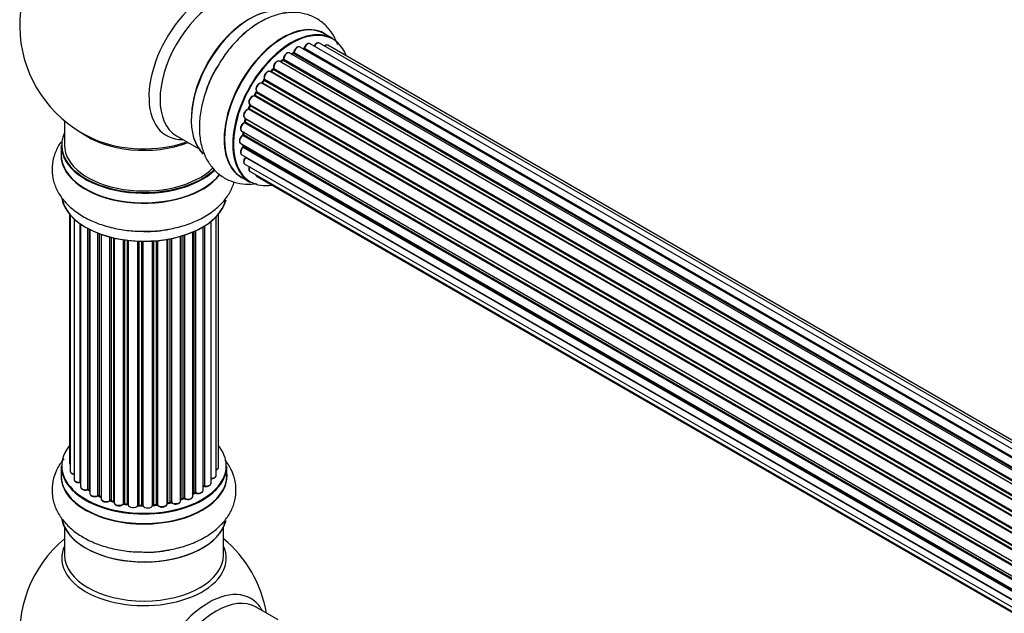
# Model space of a CAD drawing. Units: millimetres. Extents: x 0 to 1448, y 0 to 2700.
# Drawn here: x 185 to 383, y 523 to 642 of the extents above; entities that cross this region are included whole.
import ezdxf

# ---------------------------------------------------------------- set-up
doc = ezdxf.new("R2010")
doc.units = ezdxf.units.MM
doc.layers.add('DV7_Défaut', color=7, linetype='Continuous')
doc.layers.add('Défaut', color=7, linetype='Continuous')

# ---------------------------------------------------------------- blocks, each defined once
blk = doc.blocks.new('SE6')
at = {"layer": 'DV7_Défaut', "color": 7, "linetype": 'Continuous'}
for p, q in [((572.85, 448.72), (245.67, 637.61)), ((248.33, 638.53), (246.67, 639.49)), ((567.83, 446.17), (239.69, 635.63)), ((240.57, 635.74), (568.31, 446.52)), ((569.77, 447.44), (241.76, 636.82)), ((569.79, 447.45), (242.48, 636.42)), ((242.64, 636.61), (570.03, 447.59)), ((571.51, 448.28), (243.78, 637.49)), ((573.52, 448.86), (247.35, 637.18)), ((565.86, 444.48), (237.66, 633.96)), ((238.27, 634.16), (237.88, 633.84)), ((237.96, 633.82), (565.87, 444.5)), ((566.25, 444.84), (238.37, 634.15)), ((238.48, 634.37), (566.44, 445.02)), ((240.33, 635.55), (240.08, 635.4)), ((568.09, 446.36), (240.43, 635.54)), ((563.96, 442.42), (235.77, 631.9)), ((236.29, 632.33), (235.92, 631.92)), ((236.01, 631.9), (564.04, 442.51)), ((564.39, 442.93), (236.38, 632.31)), ((236.47, 632.54), (564.56, 443.12)), ((234.49, 630.14), (234.16, 629.67)), ((234.24, 629.64), (562.32, 440.22)), ((562.65, 440.7), (234.57, 630.11)), ((234.62, 630.34), (562.78, 440.88)), ((232.93, 627.69), (232.66, 627.18)), ((233.02, 627.86), (561.19, 438.39)), ((562.23, 440.08), (234.06, 629.55)), ((560.73, 437.53), (232.55, 627)), ((232.73, 627.13), (560.82, 437.71)), ((561.1, 438.22), (233, 627.65)), ((559.51, 434.87), (231.38, 624.32)), ((231.69, 625.08), (231.48, 624.55)), ((231.55, 624.49), (559.6, 435.09)), ((231.71, 625.22), (559.88, 435.75)), ((559.82, 435.61), (231.75, 625.02)), ((194.38, 622.01), (194.38, 617.13)), ((230.68, 622.55), (558.87, 433.07)), ((230.81, 622.42), (230.69, 621.9)), ((230.75, 621.82), (558.7, 432.48)), ((558.85, 432.99), (230.87, 622.35)), ((230.04, 619.91), (558.22, 430.44)), ((230.33, 619.74), (230.3, 619.33)), ((558.63, 432.23), (230.6, 621.62)), ((216.92, 618.97), (221.36, 616.4)), ((558.1, 429.74), (230.23, 619.03)), ((230.36, 619.25), (558.14, 430.01)), ((193.73, 617.05), (193.73, 615.13)), ((229.82, 617.41), (557.92, 427.98)), ((557.9, 427.53), (230.31, 616.66)), ((230.33, 617.12), (230.34, 616.97)), ((230.4, 616.89), (557.91, 427.8)), ((230.04, 615.16), (557.93, 425.85)), ((557.94, 425.74), (230.81, 614.61)), ((230.68, 613.25), (558.18, 424.17)), ((230.02, 610.65), (231.68, 609.69)), ((231.71, 611.78), (558.46, 423.13)), ((233.1, 610.8), (558.54, 422.91)), ((195.4, 603.22), (195.4, 553.21)), ((195.55, 603.04), (195.55, 551.53)), ((196.31, 602.28), (196.31, 549.9)), ((224.9, 550.7), (224.9, 602.71)), ((225.36, 552.37), (225.36, 603.22)), ((197.55, 549.33), (197.55, 601.29)), ((197.64, 601.23), (197.64, 548.39)), ((199.08, 547.87), (199.08, 600.36)), ((199.32, 600.23), (199.32, 547.84)), ((199.48, 600.14), (199.48, 547.08)), ((222.26, 547.7), (222.26, 600.68)), ((222.28, 548.53), (222.28, 600.69)), ((222.52, 600.83), (222.52, 548.58)), ((223.86, 549.12), (223.86, 601.77)), ((201.1, 546.62), (201.1, 599.42)), ((201.35, 599.33), (201.35, 546.62)), ((201.76, 599.18), (201.76, 546.01)), ((203.52, 545.64), (203.52, 598.64)), ((203.77, 598.57), (203.77, 545.67)), ((204.29, 545.52), (204.29, 598.45)), ((204.36, 598.43), (204.36, 545.25)), ((206.25, 544.97), (206.25, 598.08)), ((206.48, 598.05), (206.48, 545.03)), ((207.04, 544.94), (207.04, 597.98)), ((207.19, 597.96), (207.19, 544.81)), ((215.01, 544.98), (215.01, 598.16)), ((215.13, 598.18), (215.13, 545.19)), ((215.67, 545.31), (215.67, 598.28)), ((215.91, 598.33), (215.91, 545.27)), ((217.74, 545.59), (217.74, 598.77)), ((217.76, 598.78), (217.76, 545.92)), ((218.25, 546.11), (218.25, 598.93)), ((218.5, 599.01), (218.5, 546.09)), ((220.19, 546.51), (220.19, 599.64)), ((220.48, 547.2), (220.48, 599.77)), ((220.73, 599.88), (220.73, 547.21)), ((209.15, 544.65), (209.15, 597.8)), ((209.36, 597.8), (209.36, 544.73)), ((209.94, 544.71), (209.94, 597.78)), ((210.13, 597.78), (210.13, 544.62)), ((212.11, 544.68), (212.11, 597.83)), ((212.28, 597.84), (212.28, 544.78)), ((212.86, 544.84), (212.86, 597.89)), ((213.08, 597.91), (213.08, 544.77)), ((193.73, 552.55), (193.73, 550.63)), ((227.03, 550.63), (227.03, 552.55)), ((199.36, 547.75), (199.48, 547.66)), ((201.39, 546.53), (201.76, 546.35)), ((220.19, 546.96), (220.44, 547.1)), ((203.8, 545.58), (204.32, 545.43)), ((206.5, 544.94), (207.06, 544.86)), ((209.36, 544.65), (209.94, 544.63)), ((212.27, 544.7), (212.84, 544.75)), ((215.1, 545.1), (215.64, 545.22)), ((217.74, 545.84), (218.21, 546.02)), ((194.38, 540.25), (194.38, 534.67)), ((226.38, 534.67), (226.38, 540.25)), ((237.36, 521.64), (232.92, 524.2))]:
    blk.add_line(p, q, dxfattribs=at)
for centre, radius, start, end in [((210.38, 641.22), 25, 129.7918, 246.7163), ((240.08, 635.91), 0.433, 304.2278, 349.0094), ((242.2, 636.78), 0.396, 301.3676, 343.6638), ((237.99, 634.49), 0.436, 309.9034, 354.6368), ((236.01, 632.61), 0.402, 315.115, 0.4098), ((237.55, 632.77), 1.15, 148.0325, 187.8689), ((232.55, 626.05), 0.97, 93.416, 151.6387), ((232.34, 627.33), 0.345, 296.0296, 335.4687), ((230.27, 621.99), 0.424, 302.4893, 347.3821), ((229.86, 619.39), 0.44, 308.2318, 352.888), ((229.93, 616.98), 0.415, 313.5567, 358.7362), ((222.45, 548.11), 0.392, 76.1445, 118.7503), ((199.16, 547.38), 0.417, 61.3755, 106.3316), ((201.22, 546.12), 0.44, 67.1253, 111.755), ((220.63, 546.72), 0.432, 70.9821, 115.7807), ((203.68, 545.18), 0.423, 72.5316, 117.597), ((206.42, 544.57), 0.378, 77.7794, 122.7504), ((209.33, 544.3), 0.348, 84.5086, 123.9358), ((215.74, 544.83), 0.404, 59.7486, 104.7265), ((218.36, 545.6), 0.437, 65.4135, 110.0462), ((210.38, 518.74), 25, 129.7918, 246.7163), ((210.38, 518.74), 25, 9.7918, 50.2082)]:
    blk.add_arc(centre, radius, start, end, dxfattribs=at)
for centre, major_axis, ratio, start_param, end_param in [((223.37, 633.72), (8.48, 14.69), 0.57735, 0, 3.480381), ((224.92, 632.82), (-8, -13.86), 0.57735, 3.141593, 6.283185), ((231.67, 628.93), (-8.33, -14.42), 0.57735, 3.252602, 6.148867), ((231.59, 628.97), (8.28, 14.33), 0.57735, 0.154942, 3.006439), ((231.24, 629.17), (8, 13.86), 0.57735, 0.877415, 2.264178), ((238.29, 625.1), (8.35, 14.46), 0.57735, 0, 3.213107), ((238.35, 625.07), (-8.33, -14.42), 0.57735, 3.141593, 6.283185), ((240.01, 624.11), (8.33, 14.42), 0.57735, 0, 3.141593), ((240.08, 624.07), (-8.28, -14.33), 0.57735, 2.702611, 6.283185), ((233.33, 627.97), (8.33, 14.42), 0.57735, 0.825196, 1.079426), ((238.29, 625.1), (8.35, 14.46), 0.57735, 6.211671, 6.283185), ((243.28, 636.63), (-0.5, -0.866), 0.57735, 3.141593, 5.0583), ((245.17, 636.75), (-0.5, -0.866), 0.57735, 3.172326, 4.761279), ((245.17, 636.75), (-0.5, -0.866), 0.57735, 3.141593, 3.172326), ((239.19, 634.76), (-0.5, -0.866), 0.57735, 3.141593, 5.477179), ((239.19, 634.76), (-0.5, -0.866), 0.57735, 3.121038, 3.141593), ((239.73, 624.28), (-6.75, -11.69), 0.57735, 3.86224, 3.898879), ((240.08, 624.07), (7, 12.12), 0.57735, 0.732833, 0.785398), ((239.73, 624.28), (6.75, 11.69), 0.57735, 0.699292, 0.740362), ((240.43, 635.7), (-0.1, -0.173), 0.57735, 0.764621, 2.126147), ((240.71, 635.79), (0.197, -0.036), 0.430491, 3.142078, 4.018338), ((241.26, 635.96), (-0.5, -0.866), 0.57735, 3.141593, 5.26774), ((240.08, 624.07), (7, 12.12), 0.57735, 0.516071, 0.557511), ((242.45, 636.25), (0.059, -0.191), 0.693863, 2.501024, 2.955093), ((242.51, 636.6), (-0.1, -0.173), 0.57735, 0.555182, 1.916707), ((242.77, 636.61), (0.19, -0.063), 0.276836, 3.141989, 4.067847), ((246.85, 636.31), (-0.5, -0.866), 0.57735, 3.141593, 4.139398), ((237.16, 633.1), (-0.5, -0.866), 0.57735, 3.141593, 5.686619), ((240.08, 624.07), (7, 12.12), 0.57735, 0.944466, 1.017589), ((238, 633.67), (0.129, -0.153), 0.430373, 2.264795, 2.945589), ((237.93, 633.96), (0.1, 0.173), 0.57735, 4.011887, 4.157207), ((240.22, 623.99), (7, 12.12), 0.57735, 0.974061, 1.015615), ((238.39, 634), (0.125, -0.156), 0.458826, 2.278097, 3.141109), ((238.34, 634.29), (-0.1, -0.173), 0.57735, 0.974061, 2.335586), ((238.62, 634.45), (0.2, -0.004), 0.56533, 3.141509, 3.937085), ((240.22, 623.99), (7, 12.12), 0.57735, 0.764621, 0.806175), ((240.42, 635.37), (0.097, -0.175), 0.58922, 2.366801, 3.141883), ((233.33, 627.97), (8.33, 14.42), 0.57735, 1.569619, 1.878037), ((235.27, 631.03), (-0.5, -0.866), 0.57735, 3.141593, 5.896058), ((240.08, 624.07), (7, 12.12), 0.57735, 1.158918, 1.224303), ((235.95, 632.01), (0.1, 0.173), 0.57735, 3.477192, 4.366647), ((236.07, 631.79), (0.149, -0.133), 0.276707, 2.215309, 3.127977), ((240.22, 623.99), (7, 12.12), 0.57735, 1.1835, 1.225054), ((236.44, 632.19), (0.146, -0.137), 0.308379, 2.222988, 3.141134), ((236.33, 632.43), (-0.1, -0.173), 0.57735, 1.1835, 2.545026), ((236.61, 632.65), (0.197, 0.036), 0.675463, 3.14041, 3.812979), ((233.6, 628.66), (0.5, 0.866), 0.57735, 0.072968, 2.963905), ((240.08, 624.07), (7, 12.12), 0.57735, 1.370915, 1.455165), ((234.15, 629.72), (-0.1, -0.173), 0.57735, 0.072968, 1.434494), ((240.22, 623.99), (7, 12.12), 0.57735, 1.39294, 1.434494), ((234.65, 630.03), (0.162, -0.117), 0.144455, 2.193791, 3.141261), ((234.75, 630.48), (0.182, 0.084), 0.756074, 3.141524, 3.631997), ((234.49, 630.2), (-0.1, -0.173), 0.57735, 1.39294, 2.754465), ((240.08, 624.07), (7, 12.12), 0.57735, 1.587052, 1.647996), ((233.46, 628.74), (-0.4, -0.693), 0.57735, 3.214561, 6.105498), ((233.11, 627.59), (0.175, -0.097), 0.025783, 3.141885, 4.096674), ((233.13, 628.02), (0.147, 0.136), 0.803641, 3.140278, 3.386541), ((232.9, 627.7), (0.1, 0.173), 0.57735, 4.743972, 6.105498), ((233.97, 629.37), (-0.077, -0.184), 0.814324, 3.038855, 3.198287), ((232.21, 626.09), (0.5, 0.866), 0.57735, 0.282407, 3.141593), ((232.49, 626.81), (-0.012, -0.2), 0.784153, 2.766186, 3.142701), ((232.62, 627.18), (-0.1, -0.173), 0.57735, 0.282407, 1.643933), ((232.84, 627.09), (0.177, -0.093), 0.059663, 3.141891, 4.095647), ((240.22, 623.99), (-7, -12.12), 0.57735, 4.743972, 4.785526), ((231.18, 623.42), (0.5, 0.866), 0.57735, 0.491847, 3.141593), ((231.34, 624.14), (0.045, -0.195), 0.719711, 3.142358, 3.163071), ((231.34, 624.14), (0.045, -0.195), 0.719711, 2.552758, 3.142358), ((240.08, 624.07), (7, 12.12), 0.57735, -4.481539, -4.413011), ((231.42, 624.5), (-0.1, -0.173), 0.57735, 0.491847, 1.853373), ((231.67, 624.48), (0.187, -0.07), 0.227664, 3.141982, 4.077708), ((240.22, 623.99), (-7, -12.12), 0.57735, -1.329774, -1.28822), ((231.87, 625.01), (0.186, -0.075), 0.194894, 3.158004, 4.083016), ((231.63, 625.04), (-0.1, -0.173), 0.57735, 1.811819, 3.063801), ((240.08, 624.07), (7, 12.12), 0.57735, -4.258291, -4.190735), ((230.61, 621.79), (-0.1, -0.173), 0.57735, 0.701286, 2.062812), ((230.88, 621.86), (0.195, -0.044), 0.385716, 3.142103, 4.036265), ((240.22, 623.99), (-7, -12.12), 0.57735, -1.120334, -1.07878), ((231.01, 622.37), (0.194, -0.05), 0.355487, 3.159525, 4.046577), ((230.74, 622.33), (-0.1, -0.173), 0.57735, 2.021258, 2.543347), ((230.54, 620.78), (0.5, 0.866), 0.57735, 0.701286, 3.141593), ((240.08, 624.07), (7, 12.12), 0.57735, -4.054165, -3.98076), ((240.22, 623.99), (-7, -12.12), 0.57735, -0.910895, -0.869341), ((230.59, 621.45), (0.087, -0.18), 0.623814, 2.40194, 3.142446), ((210.38, 617.13), (16.55, 0), 0.57735, 2.883065, 5.748631), ((210.38, 625.3), (-16, 0), 0.57735, 0.649818, 2.159464), ((210.38, 625.91), (16.54, 0), 0.57735, 4.071867, 5.248081), ((230.32, 618.27), (0.5, 0.866), 0.57735, 0.910726, 3.114697), ((230.25, 618.88), (0.117, -0.162), 0.500653, 2.300914, 3.141357), ((230.22, 619.19), (0.1, 0.173), 0.57735, 4.052319, 5.413844), ((230.5, 619.32), (0.2, -0.014), 0.52691, 3.141846, 3.965583), ((210.38, 617.05), (-16.65, 0), 0.57735, 0, 2.603203), ((210.38, 617.13), (-16, 0), 0.57735, 0, 2.619327), ((230.54, 616.02), (0.5, 0.866), 0.57735, 1.120166, 3.141593), ((230.32, 618.27), (0.5, 0.866), 0.57735, 3.114697, 3.141593), ((230.35, 616.53), (0.14, -0.143), 0.355612, 2.236648, 3.141578), ((240.08, 624.07), (7, 12.12), 0.57735, -3.82006, -3.764372), ((239.73, 624.28), (-6.75, -11.69), 0.57735, -0.638733, -0.614024), ((230.26, 616.79), (-0.1, -0.173), 0.57735, 1.120166, 2.481691), ((230.54, 616.99), (0.199, 0.023), 0.645075, 3.141126, 3.855855), ((210.38, 615.07), (-16.69, 0), 0.57735, 6.211671, 6.283185), ((210.38, 615.07), (-16.69, 0), 0.57735, 0, 2.724658), ((210.38, 615.13), (16.65, 0), 0.57735, 3.141593, 5.874066), ((231.18, 614.12), (0.5, 0.866), 0.57735, 1.329605, 3.112711), ((230.89, 614.51), (0.157, -0.123), 0.195028, 2.200189, 3.14177), ((230.74, 614.7), (-0.1, -0.173), 0.57735, 1.329605, 1.782916), ((231.18, 614.12), (0.5, 0.866), 0.57735, 3.112711, 3.141593), ((232.21, 612.65), (0.5, 0.866), 0.57735, 1.815727, 3.141593), ((232.21, 612.65), (0.5, 0.866), 0.57735, 3.141593, 3.165157), ((233.6, 611.67), (0.5, 0.866), 0.57735, 2.58078, 3.113015), ((233.6, 611.67), (0.5, 0.866), 0.57735, 3.113015, 3.141593), ((240.08, 624.07), (-8.28, -14.33), 0.57735, 0, 0.438981), ((210.38, 607.42), (16.65, 0), 0.57735, 3.252602, 6.148867), ((210.38, 607.33), (-16.55, 0), 0.57735, 0.154942, 3.006439), ((210.38, 609.33), (-16.65, 0), 0.57735, 1.569619, 1.884333), ((210.38, 552.63), (16.55, 0), 0.57735, 2.702611, 6.283185), ((210.38, 552.63), (16.55, 0), 0.57735, 0, 0.438981), ((210.38, 552.55), (-16.65, 0), 0.57735, 0, 3.141593), ((196.4, 553.21), (1, 0), 0.57735, 3.141593, 3.702405), ((210.38, 550.56), (-16.69, 0), 0.57735, 6.211671, 6.283185), ((210.38, 550.56), (-16.69, 0), 0.57735, 0, 3.213107), ((210.38, 550.63), (16.65, 0), 0.57735, 3.141593, 6.283185), ((196.55, 551.53), (1, 0), 0.57735, 3.141593, 4.467458), ((223.9, 550.7), (-1, 0), 0.57735, 1.521907, 3.141593), ((224.36, 552.37), (-1, 0), 0.57735, 2.143788, 3.141593), ((197.31, 549.9), (1, 0), 0.57735, 3.141593, 4.95358), ((197.5, 549.45), (-0.028, 0.198), 0.195028, 3.14192, 4.082996), ((197.6, 549.22), (0.2, 0), 0.57735, 1.358677, 1.811988), ((210.38, 552.63), (-14, 0), 0.57735, -3.707884, -3.644266), ((222.11, 548.59), (-0.136, 0.146), 0.693863, 3.328092, 3.782162), ((222.45, 548.47), (0.2, 0), 0.57735, 1.224885, 2.586411), ((222.86, 549.12), (-1, 0), 0.57735, 1.224885, 3.141593), ((222.58, 548.69), (0.041, 0.196), 0.276836, 2.215339, 3.141691), ((198.64, 548.39), (1, 0), 0.57735, 3.141593, 5.16302), ((198.99, 547.97), (-0.054, 0.193), 0.355612, 3.142054, 4.046538), ((210.38, 552.63), (-14, 0), 0.57735, 0.628263, 0.670163), ((199.16, 547.77), (0.2, 0), 0.57735, 0.659901, 2.021427), ((199.48, 547.91), (0.119, 0.16), 0.645075, 2.42733, 3.142115), ((200.48, 547.08), (1, 0), 0.57735, 3.141593, 3.165557), ((200.48, 547.08), (1, 0), 0.57735, 3.165557, 5.372459), ((200.97, 546.71), (-0.082, 0.183), 0.500653, 3.142075, 3.982271), ((201.22, 546.53), (0.2, 0), 0.57735, 0.869341, 2.230867), ((210.38, 552.63), (-14, 0), 0.57735, 0.849996, 0.909165), ((210.38, 552.79), (-14, 0), 0.57735, 0.869341, 0.910895), ((201.48, 546.71), (0.088, 0.18), 0.52691, 2.317603, 3.141135), ((219.19, 546.51), (-1, 0), 0.57735, 0.806006, 3.141593), ((210.38, 552.79), (14, 0), 0.57735, -0.806175, -0.764621), ((210.38, 552.22), (13.5, 0), 0.57735, -0.761407, -0.718281), ((210.38, 552.63), (-14, 0), 0.57735, -3.926991, -3.853754), ((220.34, 547.28), (-0.103, 0.171), 0.58922, 3.141661, 3.916384), ((220.63, 547.12), (0.2, 0), 0.57735, 1.015446, 2.376971), ((221.26, 547.7), (-1, 0), 0.57735, 1.015446, 3.141593), ((220.84, 547.31), (0.067, 0.188), 0.430491, 2.264847, 3.14145), ((202.76, 546.01), (1, 0), 0.57735, 3.141593, 5.581899), ((203.37, 545.71), (-0.113, 0.165), 0.623814, 3.14123, 3.881245), ((203.67, 545.57), (0.2, 0), 0.57735, 1.07878, 2.440306), ((210.38, 552.63), (-14, 0), 0.57735, 1.058538, 1.120608), ((210.38, 552.79), (-14, 0), 0.57735, 1.07878, 1.120334), ((203.86, 545.77), (0.059, 0.191), 0.385716, 2.24692, 3.141163), ((204.2, 545.41), (-0.2, 0), 0.57735, 3.739839, 4.261927), ((204.37, 545.62), (0.054, 0.193), 0.355487, 2.236608, 3.123443), ((205.36, 545.25), (1, 0), 0.57735, 3.141593, 5.791338), ((210.38, 552.63), (-14, 0), 0.57735, 1.259356, 1.329531), ((206.07, 545.03), (-0.147, 0.136), 0.719711, 3.119702, 3.140549), ((206.07, 545.03), (-0.147, 0.136), 0.719711, 3.140549, 3.730427), ((206.42, 544.92), (0.2, 0), 0.57735, 1.28822, 2.649746), ((210.38, 552.79), (-14, 0), 0.57735, 1.28822, 1.329774), ((206.53, 545.14), (0.033, 0.197), 0.227664, 2.205477, 3.141377), ((206.99, 544.83), (-0.2, 0), 0.57735, 3.219385, 4.471367), ((207.09, 545.05), (0.028, 0.198), 0.194894, 2.200169, 3.130658), ((208.19, 544.81), (1, 0), 0.57735, 3.141593, 6.000778), ((210.38, 552.63), (-14, 0), 0.57735, 1.480851, 1.542861), ((208.96, 544.68), (-0.179, 0.09), 0.784153, 3.148212, 3.517), ((209.34, 544.62), (0.2, 0), 0.57735, 1.497659, 2.859185), ((210.38, 552.79), (-14, 0), 0.57735, 1.497659, 1.539213), ((209.37, 544.85), (0.008, 0.2), 0.059663, 2.187538, 3.141492), ((209.93, 544.6), (0.2, 0), 0.57735, 0.177688, 1.539213), ((209.95, 544.83), (0.004, 0.2), 0.025783, 2.186511, 3.141498), ((211.11, 544.72), (-1, 0), 0.57735, 0.177688, 3.068625), ((210.33, 544.64), (0.191, 0.059), 0.803641, 2.896644, 3.143526), ((212.31, 544.67), (-0.2, 0), 0.57735, 4.848692, 6.210217), ((210.38, 552.63), (-14, 0), 0.57735, -4.58456, -4.516825), ((210.38, 552.79), (14, 0), 0.57735, -1.434494, -1.39294), ((212.82, 544.95), (-0.021, 0.199), 0.144455, 3.141734, 4.089394), ((212.89, 544.72), (0.2, 0), 0.57735, 0.387127, 1.748653), ((214.01, 544.98), (-1, 0), 0.57735, 0.387127, 3.141593), ((213.26, 544.81), (0.163, 0.115), 0.756074, 2.651188, 3.141927), ((210.38, 552.63), (-14, 0), 0.57735, -4.379773, -4.283814), ((215.19, 545.08), (0.2, 0), 0.57735, 1.916538, 2.805994), ((215.06, 545.3), (-0.041, 0.196), 0.276707, 3.156914, 4.067876), ((210.38, 552.79), (14, 0), 0.57735, -1.225054, -1.1835), ((215.59, 545.41), (-0.046, 0.195), 0.308379, 3.14191, 4.060197), ((215.74, 545.2), (0.2, 0), 0.57735, 0.596567, 1.958092), ((216.74, 545.59), (-1, 0), 0.57735, 0.596567, 3.141593), ((216.08, 545.33), (0.13, 0.152), 0.675463, 2.470206, 3.142682), ((210.38, 552.63), (-14, 0), 0.57735, -4.15888, -4.070583), ((217.87, 545.82), (0.2, 0), 0.57735, -4.157207, -4.011887), ((217.66, 546.02), (-0.067, 0.188), 0.430373, 3.337597, 4.01839), ((210.38, 552.79), (14, 0), 0.57735, -1.015615, -0.974061), ((218.14, 546.2), (-0.073, 0.186), 0.458826, 3.142102, 4.005088), ((218.36, 546.01), (0.2, 0), 0.57735, 0.806006, 2.167532), ((218.64, 546.18), (0.097, 0.175), 0.56533, 2.346101, 3.141425), ((210.38, 542.91), (16.65, 0), 0.57735, 3.252602, 6.148867), ((210.38, 542.83), (-16.55, 0), 0.57735, 0.154942, 3.006439), ((210.38, 534.05), (-16.54, 0), 0.57735, 6.027891, 6.283185), ((210.38, 534.05), (-16.54, 0), 0.57735, 0, 3.396887), ((210.38, 534.67), (16, 0), 0.57735, 3.141593, 6.283185), ((210.38, 544.83), (-16.65, 0), 0.57735, 1.569619, 1.878037), ((223.37, 511.25), (8.48, 14.69), 0.57735, 0, 3.480381), ((224.92, 510.35), (-8, -13.86), 0.57735, 3.141593, 6.283185), ((223.37, 511.25), (8.48, 14.69), 0.57735, 5.944397, 6.283185)]:
    blk.add_ellipse(centre, major_axis=major_axis, ratio=ratio, start_param=start_param, end_param=end_param, dxfattribs=at)
for points, knots in [([(249.34, 637.3), (249.09, 637.99), (248.45, 639.34), (247.03, 641.18), (245.14, 642.64), (242.92, 643.54), (240.58, 643.87), (238.17, 643.65), (235.7, 642.9), (233.2, 641.62), (230.75, 639.82), (228.45, 637.58), (226.41, 635.04), (225.42, 633.36), (224.88, 632.44)], [0, 0, 0, 0, 0.0727573, 0.150378, 0.2341505, 0.3142458, 0.3929383, 0.4729936, 0.5568246, 0.6451326, 0.7365287, 0.828703, 0.9205523, 1, 1, 1, 1]), ([(243.8, 637.48), (243.78, 637.49), (243.72, 637.54), (243.54, 637.57), (243.3, 637.53), (243.04, 637.37), (242.79, 637.11), (242.64, 636.85), (242.59, 636.71), (242.58, 636.67)], [0, 0, 0, 0, 0.028401, 0.18939, 0.348041, 0.533025, 0.738011, 0.94348, 1, 1, 1, 1]), ([(245.65, 637.61), (245.62, 637.63), (245.53, 637.69), (245.33, 637.68), (245.08, 637.6), (244.82, 637.4), (244.65, 637.18), (244.58, 637.05), (244.57, 637.04)], [0, 0, 0, 0, 0.080534, 0.268695, 0.471844, 0.709763, 0.960014, 1, 1, 1, 1]), ([(239.7, 635.61), (239.68, 635.62), (239.61, 635.68), (239.43, 635.7), (239.18, 635.65), (238.92, 635.49), (238.68, 635.22), (238.5, 634.88), (238.43, 634.61), (238.42, 634.48), (238.42, 634.45)], [0, 0, 0, 0, 0.030701, 0.162857, 0.295402, 0.4506, 0.620992, 0.791266, 0.956948, 1, 1, 1, 1]), ([(241.76, 636.81), (241.71, 636.84), (241.6, 636.9), (241.38, 636.89), (241.13, 636.78), (240.87, 636.57), (240.65, 636.26), (240.54, 635.99), (240.52, 635.86), (240.51, 635.82)], [0, 0, 0, 0, 0.100265, 0.242172, 0.399405, 0.581935, 0.770879, 0.951394, 1, 1, 1, 1]), ([(247.36, 637.16), (247.35, 637.17), (247.29, 637.23), (247.1, 637.25), (246.87, 637.21), (246.71, 637.12), (246.63, 637.06)], [0, 0, 0, 0, 0.052295, 0.362272, 0.667133, 1, 1, 1, 1]), ([(237.66, 633.95), (237.59, 633.99), (237.47, 634.04), (237.23, 634.01), (236.98, 633.89), (236.74, 633.67), (236.63, 633.48), (236.57, 633.38)], [0, 0, 0, 0, 0.162082, 0.348996, 0.561475, 0.803735, 1, 1, 1, 1]), ([(224.88, 632.44), (224.79, 632.3), (224.16, 631.28), (223.17, 629), (222.13, 625.9), (221.55, 622.73), (221.45, 619.64), (221.89, 616.83), (222.81, 614.41), (224.11, 612.45), (225.82, 610.87), (227.89, 609.77), (230.19, 609.23), (231.92, 609.25), (232.86, 609.37), (233.02, 609.4)], [0, 0, 0, 0, 0.012474, 0.106737, 0.201532, 0.297381, 0.39477, 0.493606, 0.57846, 0.659206, 0.737513, 0.820846, 0.902049, 0.983435, 1, 1, 1, 1]), ([(235.77, 631.88), (235.73, 631.91), (235.64, 631.97), (235.43, 631.97), (235.18, 631.88), (234.92, 631.68), (234.69, 631.38), (234.54, 631.03), (234.48, 630.68), (234.54, 630.49), (234.57, 630.39)], [0, 0, 0, 0, 0.057991, 0.167986, 0.286274, 0.424887, 0.570874, 0.715786, 0.863121, 1, 1, 1, 1]), ([(235.92, 631.92), (235.9, 631.9), (235.88, 631.88), (235.85, 631.86), (235.84, 631.86)], [0, 0, 0, 0, 0.548861, 1, 1, 1, 1]), ([(234.16, 629.67), (234.14, 629.65), (234.11, 629.62), (234.07, 629.58), (234.05, 629.56), (234.04, 629.56), (234.04, 629.56)], [0, 0, 0, 0, 0.347923, 0.66539, 0.955773, 1, 1, 1, 1]), ([(234.57, 630.39), (234.57, 630.39), (234.57, 630.39), (234.57, 630.35), (234.57, 630.3), (234.54, 630.23), (234.51, 630.18), (234.49, 630.15), (234.49, 630.14)], [0, 0, 0, 0, 0.171082, 0.350147, 0.528651, 0.724547, 0.936688, 1, 1, 1, 1]), ([(232.98, 627.89), (232.98, 627.89), (232.98, 627.89), (232.98, 627.88), (232.98, 627.84), (232.97, 627.78), (232.95, 627.73), (232.94, 627.7), (232.93, 627.69)], [0, 0, 0, 0, 0.050686, 0.256184, 0.463128, 0.67885, 0.91635, 1, 1, 1, 1]), ([(231.7, 626.51), (231.64, 626.4), (231.52, 626.21), (231.43, 625.85), (231.45, 625.54), (231.58, 625.31), (231.68, 625.24), (231.74, 625.21)], [0, 0, 0, 0, 0.206914, 0.438572, 0.680364, 0.868562, 1, 1, 1, 1]), ([(231.3, 624.33), (231.19, 624.3), (231.01, 624.23), (230.74, 623.97), (230.53, 623.65), (230.41, 623.29), (230.4, 622.96), (230.49, 622.7), (230.6, 622.61), (230.66, 622.57)], [0, 0, 0, 0, 0.149884, 0.300582, 0.454289, 0.607376, 0.765332, 0.897988, 1, 1, 1, 1]), ([(231.48, 624.55), (231.47, 624.53), (231.45, 624.48), (231.41, 624.42), (231.36, 624.37), (231.32, 624.34), (231.3, 624.33), (231.3, 624.33), (231.3, 624.33)], [0, 0, 0, 0, 0.209267, 0.425205, 0.617526, 0.792409, 0.959893, 1, 1, 1, 1]), ([(231.71, 625.22), (231.71, 625.21), (231.72, 625.19), (231.71, 625.14), (231.7, 625.1), (231.69, 625.08)], [0, 0, 0, 0, 0.342651, 0.679613, 1, 1, 1, 1]), ([(230.82, 622.47), (230.82, 622.47), (230.82, 622.46), (230.82, 622.44), (230.81, 622.42)], [0, 0, 0, 0, 0.108661, 1, 1, 1, 1]), ([(230.5, 621.63), (230.4, 621.58), (230.22, 621.47), (229.98, 621.16), (229.82, 620.82), (229.75, 620.47), (229.8, 620.18), (229.91, 619.98), (230.01, 619.94), (230.05, 619.92)], [0, 0, 0, 0, 0.157222, 0.322024, 0.48571, 0.651386, 0.805776, 0.936407, 1, 1, 1, 1]), ([(230.13, 619.04), (230.04, 618.97), (229.88, 618.82), (229.67, 618.49), (229.55, 618.13), (229.55, 617.81), (229.64, 617.55), (229.75, 617.47), (229.81, 617.43)], [0, 0, 0, 0, 0.172688, 0.35536, 0.537763, 0.726239, 0.883191, 1, 1, 1, 1]), ([(193.66, 617.71), (193.44, 617.4), (192.84, 616.43), (192.09, 614.6), (191.77, 612.23), (192.1, 609.86), (192.99, 607.67), (194.39, 605.69), (196.27, 603.93), (198.62, 602.4), (201.41, 601.18), (204.5, 600.31), (207.72, 599.81), (209.67, 599.79), (210.74, 599.79)], [0, 0, 0, 0, 0.039269, 0.119693, 0.206491, 0.289479, 0.371013, 0.45396, 0.540819, 0.632316, 0.727013, 0.822516, 0.917683, 1, 1, 1, 1]), ([(230.21, 616.68), (230.13, 616.58), (229.98, 616.41), (229.82, 616.06), (229.75, 615.71), (229.8, 615.43), (229.92, 615.23), (230.02, 615.18), (230.06, 615.16)], [0, 0, 0, 0, 0.184627, 0.380263, 0.578967, 0.764151, 0.920835, 1, 1, 1, 1]), ([(230.73, 614.63), (230.65, 614.53), (230.53, 614.33), (230.41, 613.97), (230.4, 613.65), (230.5, 613.4), (230.61, 613.31), (230.66, 613.27)], [0, 0, 0, 0, 0.209952, 0.43344, 0.665113, 0.857976, 1, 1, 1, 1]), ([(230.79, 614.73), (230.78, 614.72), (230.77, 614.7), (230.75, 614.66), (230.73, 614.64), (230.73, 614.63)], [0, 0, 0, 0, 0.0634299, 0.7980632, 1, 1, 1, 1]), ([(231.54, 612.76), (231.53, 612.73), (231.47, 612.59), (231.43, 612.33), (231.47, 612.05), (231.59, 611.85), (231.69, 611.8), (231.73, 611.78)], [0, 0, 0, 0, 0.065139, 0.363762, 0.642332, 0.877996, 1, 1, 1, 1]), ([(232.87, 611.1), (232.88, 611.04), (232.94, 610.93), (233.03, 610.86), (233.08, 610.82)], [0, 0, 0, 0, 0.48809, 1, 1, 1, 1]), ([(210.74, 599.79), (210.9, 599.78), (212.1, 599.74), (214.57, 600.02), (217.77, 600.67), (220.81, 601.75), (223.54, 603.22), (225.75, 605), (227.38, 607.01), (228.18, 608.61), (228.47, 609.53), (228.53, 609.72)], [0, 0, 0, 0, 0.018354, 0.157052, 0.296533, 0.437564, 0.580863, 0.72629, 0.851144, 0.969952, 1, 1, 1, 1]), ([(194.29, 554.03), (193.82, 553.48), (192.97, 552.24), (192.09, 550.1), (191.77, 547.73), (192.1, 545.35), (192.99, 543.17), (194.39, 541.19), (196.27, 539.42), (198.62, 537.9), (201.41, 536.67), (204.5, 535.81), (207.72, 535.31), (209.67, 535.29), (210.74, 535.28)], [0, 0, 0, 0, 0.072757, 0.150378, 0.23415, 0.314246, 0.392938, 0.472994, 0.556825, 0.645133, 0.736529, 0.828703, 0.920552, 1, 1, 1, 1]), ([(195.41, 553.21), (195.42, 553.14), (195.43, 553.02), (195.5, 552.91), (195.55, 552.86)], [0, 0, 0, 0, 0.495072, 1, 1, 1, 1]), ([(210.74, 535.28), (210.9, 535.28), (212.1, 535.23), (214.57, 535.52), (217.77, 536.17), (220.81, 537.25), (223.54, 538.72), (225.75, 540.5), (227.38, 542.5), (228.43, 544.61), (228.94, 546.88), (228.86, 549.22), (228.18, 551.48), (227.3, 552.98), (226.72, 553.73), (226.62, 553.85)], [0, 0, 0, 0, 0.012474, 0.106737, 0.201532, 0.297381, 0.39477, 0.493606, 0.57846, 0.659206, 0.737513, 0.820846, 0.902049, 0.983435, 1, 1, 1, 1]), ([(195.57, 551.53), (195.56, 551.5), (195.55, 551.4), (195.64, 551.23), (195.83, 551.05), (196.06, 550.94), (196.24, 550.9), (196.31, 550.88)], [0, 0, 0, 0, 0.085226, 0.31566, 0.556452, 0.839528, 1, 1, 1, 1]), ([(223.78, 550.04), (223.91, 550.04), (224.14, 550.04), (224.5, 550.14), (224.76, 550.32), (224.89, 550.52), (224.89, 550.64), (224.89, 550.69)], [0, 0, 0, 0, 0.219359, 0.453918, 0.699424, 0.890706, 1, 1, 1, 1]), ([(224.91, 551.81), (224.98, 551.84), (225.13, 551.92), (225.29, 552.09), (225.37, 552.27), (225.36, 552.36), (225.35, 552.38)], [0, 0, 0, 0, 0.24275, 0.610106, 0.923856, 1, 1, 1, 1]), ([(196.32, 549.88), (196.33, 549.81), (196.34, 549.69), (196.49, 549.5), (196.72, 549.34), (197.05, 549.24), (197.34, 549.23), (197.49, 549.24), (197.53, 549.25)], [0, 0, 0, 0, 0.14036, 0.309727, 0.502706, 0.722343, 0.934682, 1, 1, 1, 1]), ([(197.53, 549.25), (197.56, 549.25), (197.59, 549.25), (197.63, 549.25), (197.64, 549.25)], [0, 0, 0, 0, 0.7181, 1, 1, 1, 1]), ([(222.54, 548.49), (222.67, 548.47), (222.9, 548.44), (223.28, 548.5), (223.59, 548.64), (223.78, 548.84), (223.87, 549.02), (223.85, 549.11), (223.84, 549.13)], [0, 0, 0, 0, 0.194647, 0.401238, 0.613198, 0.801151, 0.961518, 1, 1, 1, 1]), ([(197.65, 548.39), (197.65, 548.36), (197.64, 548.26), (197.73, 548.09), (197.91, 547.91), (198.2, 547.78), (198.57, 547.71), (198.87, 547.74), (199.01, 547.77), (199.04, 547.78)], [0, 0, 0, 0, 0.054729, 0.205716, 0.363677, 0.549373, 0.748432, 0.946333, 1, 1, 1, 1]), ([(199.49, 547.06), (199.5, 546.99), (199.51, 546.85), (199.67, 546.67), (199.91, 546.51), (200.25, 546.42), (200.63, 546.41), (200.91, 546.47), (201.03, 546.52), (201.05, 546.53)], [0, 0, 0, 0, 0.119751, 0.258882, 0.418735, 0.599336, 0.78198, 0.957872, 1, 1, 1, 1]), ([(218.54, 546), (218.65, 545.95), (218.85, 545.87), (219.23, 545.83), (219.61, 545.89), (219.92, 546.03), (220.12, 546.22), (220.2, 546.41), (220.19, 546.49), (220.18, 546.51)], [0, 0, 0, 0, 0.163431, 0.33588, 0.507211, 0.6824, 0.83769, 0.970197, 1, 1, 1, 1]), ([(220.77, 547.12), (220.89, 547.09), (221.11, 547.03), (221.5, 547.04), (221.86, 547.15), (222.11, 547.32), (222.25, 547.53), (222.25, 547.65), (222.25, 547.7)], [0, 0, 0, 0, 0.178638, 0.367774, 0.558101, 0.756715, 0.911668, 1, 1, 1, 1]), ([(201.77, 546.01), (201.77, 545.97), (201.76, 545.87), (201.86, 545.69), (202.05, 545.52), (202.34, 545.39), (202.72, 545.34), (203.1, 545.37), (203.35, 545.47), (203.46, 545.53), (203.48, 545.55)], [0, 0, 0, 0, 0.053738, 0.178835, 0.311933, 0.468213, 0.634064, 0.798768, 0.96021, 1, 1, 1, 1]), ([(204.37, 545.2), (204.39, 545.13), (204.42, 544.99), (204.59, 544.8), (204.86, 544.65), (205.21, 544.58), (205.6, 544.59), (205.97, 544.69), (206.13, 544.81), (206.22, 544.89)], [0, 0, 0, 0, 0.114882, 0.235077, 0.375682, 0.530428, 0.685181, 0.840506, 1, 1, 1, 1]), ([(207.06, 544.86), (207.09, 544.85), (207.13, 544.84), (207.17, 544.83), (207.18, 544.82), (207.19, 544.81)], [0, 0, 0, 0, 0.43018, 0.819054, 1, 1, 1, 1]), ([(209.94, 544.63), (209.97, 544.63), (210.02, 544.62), (210.08, 544.61), (210.12, 544.59), (210.14, 544.57), (210.14, 544.57)], [0, 0, 0, 0, 0.279905, 0.539051, 0.774662, 1, 1, 1, 1]), ([(212.1, 544.64), (212.1, 544.64), (212.1, 544.64), (212.11, 544.65), (212.14, 544.67), (212.2, 544.69), (212.24, 544.7), (212.27, 544.7)], [0, 0, 0, 0, 0.008213, 0.244361, 0.476111, 0.711272, 1, 1, 1, 1]), ([(212.84, 544.75), (212.87, 544.75), (212.92, 544.76), (213, 544.74), (213.06, 544.72), (213.09, 544.7), (213.1, 544.69), (213.1, 544.69), (213.1, 544.69)], [0, 0, 0, 0, 0.2121159, 0.4307114, 0.6179239, 0.7889203, 0.9647891, 1, 1, 1, 1]), ([(213.1, 544.69), (213.18, 544.61), (213.31, 544.48), (213.64, 544.35), (214.02, 544.31), (214.4, 544.36), (214.72, 544.49), (214.92, 544.68), (215, 544.87), (215, 544.97), (215, 544.99)], [0, 0, 0, 0, 0.1435644, 0.2817451, 0.4273952, 0.5720047, 0.719436, 0.8521926, 0.9649367, 1, 1, 1, 1]), ([(215.01, 545.07), (215.02, 545.07), (215.04, 545.09), (215.08, 545.09), (215.1, 545.1)], [0, 0, 0, 0, 0.446517, 1, 1, 1, 1]), ([(215.95, 545.18), (216.04, 545.11), (216.21, 545), (216.58, 544.92), (216.97, 544.93), (217.33, 545.03), (217.59, 545.2), (217.72, 545.41), (217.73, 545.53), (217.73, 545.58)], [0, 0, 0, 0, 0.153429, 0.311933, 0.470556, 0.629649, 0.795584, 0.92537, 1, 1, 1, 1])]:
    blk.add_open_spline(points, degree=3, knots=knots, dxfattribs=at)
for points, weights in [([(234.24, 629.64), (234.17, 629.68), (234.16, 629.67)], [1, 0.825950518499, 0.858756095872]), ([(212.27, 544.7), (212.28, 544.7), (212.28, 544.78)], [0.858431242658, 0.826826159236, 1])]:
    blk.add_rational_spline(points, weights, degree=2, dxfattribs=at)
blk.add_open_spline([(204.32, 545.43), (204.34, 545.42), (204.35, 545.42), (204.37, 545.41)], degree=3, dxfattribs=at)

msp = doc.modelspace()

# ---------------------------------------------------------------- block references
at = {"layer": 'Défaut'}
msp.add_blockref('SE6', (0, 0), dxfattribs=at)

doc.saveas('drawing.dxf')
